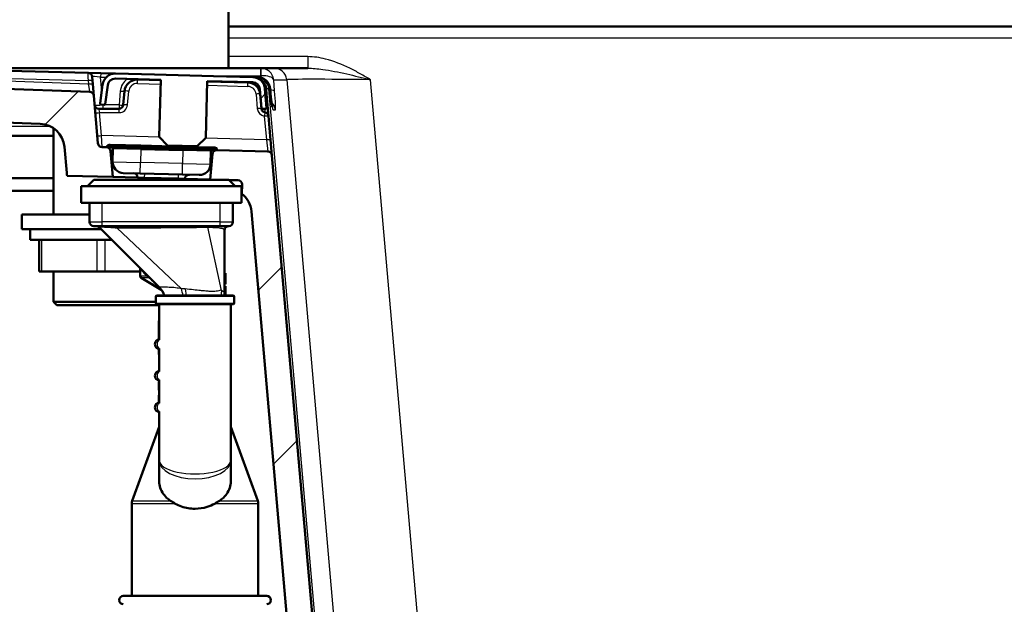
# Model space of a CAD drawing. Units: millimetres. Extents: x 0 to 2100, y 0 to 4005.
# Drawn here: x 964 to 1197, y 1619 to 1758 of the extents above; entities that cross this region are included whole.
import ezdxf

# ---------------------------------------------------------------- set-up
doc = ezdxf.new("R2010")
doc.units = ezdxf.units.MM
doc.header["$LTSCALE"] = 10
for name, color, linetype, lineweight in [('Hatch', 7, 'Continuous', 9), ('Visible Edges(ISO)', 7, 'Continuous', 50), ('Visible Tangent Edges(ISO)', 7, 'Continuous', 25)]:
    doc.layers.add(name, color=color, linetype=linetype, lineweight=lineweight)
pattern_1 = [(45, (0, 0), (-22.45064, 22.45064), [])]

msp = doc.modelspace()

# ---------------------------------------------------------------- hatches: boundary and pattern name
at = {"layer": 'Hatch'}
h = msp.add_hatch(dxfattribs=at)
h.set_pattern_fill('ANSI31', color=256, scale=254, style=0)
h.set_pattern_definition(pattern_1)
edge = h.paths.add_edge_path()
edge.add_line((984.41, 1727.83), (983.39, 1727.85))
edge.add_ellipse((983.42, 1728.85), major_axis=(-0.026, -1), ratio=1, start_angle=276.5, end_angle=360, ccw=False)
edge.add_line((982.42, 1728.77), (981.43, 1740.04))
edge.add_ellipse((980.44, 1739.95), major_axis=(0.996, 0.087), ratio=1, start_angle=0, end_angle=82.8314)
edge.add_line((980.48, 1740.95), (594.01, 1755.59))
edge.add_ellipse((593.94, 1753.59), major_axis=(-2, 0.08), ratio=1, start_angle=270, end_angle=270.6686)
edge.add_line((593.99, 1755.59), (561.62, 1756.44))
edge.add_ellipse((556.38, 1556.5), major_axis=(-199.93, 5.24), ratio=1, start_angle=270, end_angle=271.5)
edge.add_line((556.38, 1756.5), (540.82, 1756.5))
edge.add_ellipse((540.82, 1755), major_axis=(-1.5, 0), ratio=1, start_angle=270, end_angle=356)
edge.add_line((539.32, 1755.11), (539, 1750.5))
edge.add_line((539, 1750.5), (549, 1750.5))
edge.add_line((549, 1750.5), (556.92, 1750.5))
edge.add_ellipse((556.92, 1749.5), major_axis=(1, 0), ratio=1, start_angle=0, end_angle=90, ccw=False)
edge.add_line((557.92, 1749.5), (557.92, 1746.33))
edge.add_ellipse((553.3, 1742.5), major_axis=(3.83, -4.62), ratio=1, start_angle=65.3247, end_angle=90, ccw=False)
edge.add_line((559.1, 1744.06), (562.13, 1732.73))
edge.add_ellipse((565.03, 1733.5), major_axis=(0.78, -2.9), ratio=1, start_angle=270, end_angle=345)
edge.add_line((565.03, 1730.5), (568.28, 1730.5))
edge.add_ellipse((568.28, 1733.5), major_axis=(3, 0), ratio=1, start_angle=270, end_angle=345)
edge.add_line((571.18, 1732.73), (574.07, 1743.51))
edge.add_ellipse((579.86, 1741.95), major_axis=(1.55, 5.8), ratio=1, start_angle=13.5, end_angle=90, ccw=False)
edge.add_line((580.02, 1747.95), (593.67, 1747.59))
edge.add_ellipse((593.36, 1735.6), major_axis=(12, -0.31), ratio=1, start_angle=89.3314, end_angle=90, ccw=False)
edge.add_line((593.81, 1747.59), (968.71, 1733.39))
edge.add_ellipse((968.49, 1727.4), major_axis=(6, -0.23), ratio=1, start_angle=7.1686, end_angle=90, ccw=False)
edge.add_line((974.46, 1727.92), (975, 1721.73))
edge.add_ellipse((977.99, 1721.99), major_axis=(0.26, -2.99), ratio=1, start_angle=270, end_angle=282.9712)
edge.add_line((975.14, 1721.07), (985.91, 1720.79))
edge.add_line((985.91, 1720.79), (985.38, 1726.92))
edge.add_ellipse((984.38, 1726.83), major_axis=(-0.087, 0.996), ratio=1, start_angle=270, end_angle=353.5)
h = msp.add_hatch(dxfattribs=at)
h.set_pattern_fill('ANSI31', color=256, scale=254, style=0)
h.set_pattern_definition(pattern_1)
edge = h.paths.add_edge_path()
edge.add_ellipse((1194.35, 1539.93), major_axis=(0.5, 0), ratio=1, start_angle=5.7887, end_angle=90)
edge.add_line((1194.35, 1540.43), (1179.02, 1540.43))
edge.add_line((1179.02, 1540.43), (1179.16, 1542.37))
edge.add_ellipse((1179.46, 1541.21), major_axis=(1.16, 0.3), ratio=1, start_angle=77.607, end_angle=90, ccw=False)
edge.add_line((1179.42, 1542.41), (1191.37, 1542.83))
edge.add_ellipse((1191.37, 1542.93), major_axis=(0.0035, -0.0999), ratio=1, start_angle=0, end_angle=90)
edge.add_line((1191.47, 1542.93), (1191.46, 1543.33))
edge.add_ellipse((1191.36, 1543.33), major_axis=(0.1, 0), ratio=1, start_angle=2, end_angle=90)
edge.add_line((1191.36, 1543.43), (1179.23, 1543.43))
edge.add_line((1179.23, 1543.43), (1179.3, 1544.43))
edge.add_ellipse((1180.3, 1544.37), major_axis=(-0.966, -0.259), ratio=1, start_angle=270, end_angle=341, ccw=False)
edge.add_line((1180.04, 1545.33), (1191.51, 1548.4))
edge.add_ellipse((1191.25, 1549.37), major_axis=(0.772, -0.636), ratio=1, start_angle=324.5, end_angle=360)
edge.add_line((1192.02, 1548.73), (1193.68, 1550.75))
edge.add_ellipse((1192.91, 1551.39), major_axis=(-0.07, -0.998), ratio=1, start_angle=54.5, end_angle=90)
edge.add_line((1193.91, 1551.32), (1194.06, 1553.41))
edge.add_ellipse((1197.55, 1553.17), major_axis=(-3.5, -0.18), ratio=1, start_angle=270, end_angle=353, ccw=False)
edge.add_line((1197.36, 1556.67), (1484.87, 1571.73))
edge.add_spline(control_points=[(1484.87, 1571.73), (1486.82, 1571.84), (1488.73, 1572.32), (1492.27, 1573.99), (1493.85, 1575.16), (1496.27, 1577.81), (1497.17, 1579.19), (1498.48, 1582.18), (1498.89, 1583.78), (1499.03, 1585.41)], knot_values=[-2.152597, -2.152597, -2.152597, -2.152597, -1.56663, -1.56663, -0.980664, -0.980664, -0.490332, -0.490332, 0, 0, 0, 0], degree=3, periodic=0)
edge.add_line((1499.03, 1585.41), (1513.76, 1753.77))
edge.add_ellipse((1516.75, 1753.5), major_axis=(-3, 0), ratio=1, start_angle=270, end_angle=355, ccw=False)
edge.add_line((1516.75, 1756.5), (1537.18, 1756.5))
edge.add_ellipse((1537.18, 1755), major_axis=(-0.1, 1.5), ratio=1, start_angle=270, end_angle=356, ccw=False)
edge.add_line((1538.68, 1755.11), (1539, 1750.5))
edge.add_line((1539, 1750.5), (1529, 1750.5))
edge.add_line((1529, 1750.5), (1521.08, 1750.5))
edge.add_ellipse((1521.08, 1749.5), major_axis=(0, 1), ratio=1, start_angle=0, end_angle=90)
edge.add_line((1520.08, 1749.5), (1520.08, 1746.72))
edge.add_ellipse((1523.9, 1743.5), major_axis=(0.44, 4.98), ratio=1, start_angle=54.9364, end_angle=90)
edge.add_line((1518.92, 1743.94), (1505.05, 1585.33))
edge.add_spline(control_points=[(1505.05, 1585.33), (1504.76, 1582.09), (1503.85, 1578.93), (1500.86, 1573.14), (1498.82, 1570.57), (1494.26, 1566.7), (1491.91, 1565.28), (1486.85, 1563.27), (1484.17, 1562.68), (1481.45, 1562.54)], knot_values=[-3.587662, -3.587662, -3.587662, -3.587662, -2.61105, -2.61105, -1.634439, -1.634439, -0.81722, -0.81722, 0, 0, 0, 0], degree=3, periodic=0)
edge.add_line((1481.45, 1562.54), (1211.09, 1548.37))
edge.add_ellipse((1211.61, 1538.39), major_axis=(6.1, 7.93), ratio=1, start_angle=40.5581, end_angle=90)
edge.add_ellipse((1195.76, 1550.58), major_axis=(9.66, 2.59), ratio=1, start_angle=270, end_angle=307.4419, ccw=False)
edge.add_line((1198.35, 1540.92), (1194.85, 1539.98))
h = msp.add_hatch(dxfattribs=at)
h.set_pattern_fill('ANSI31', color=256, scale=254, style=0)
h.set_pattern_definition(pattern_1)
edge = h.paths.add_edge_path()
edge.add_ellipse((1019.04, 1741.46), major_axis=(0.05, 1.8), ratio=1, start_angle=276, end_angle=360)
edge.add_line((1019.09, 1743.26), (1008.32, 1743.54))
edge.add_line((1008.32, 1743.54), (1007.97, 1730.04))
edge.add_line((1007.97, 1730.04), (1005.92, 1728.09))
edge.add_line((1005.92, 1728.09), (998.92, 1728.28))
edge.add_line((998.92, 1728.28), (996.97, 1730.33))
edge.add_line((996.97, 1730.33), (997.32, 1743.83))
edge.add_line((997.32, 1743.83), (986.55, 1744.11))
edge.add_ellipse((986.51, 1742.31), major_axis=(0.23, 1.78), ratio=1, start_angle=6, end_angle=90)
edge.add_line((984.72, 1742.54), (984.13, 1738.07))
edge.add_ellipse((983.94, 1738.09), major_axis=(0.198, -0.026), ratio=1, start_angle=270, end_angle=360, ccw=False)
edge.add_line((983.91, 1737.9), (983.12, 1738))
edge.add_ellipse((983.14, 1738.2), major_axis=(-0.026, -0.198), ratio=1, start_angle=270, end_angle=360, ccw=False)
edge.add_line((982.94, 1738.22), (983.53, 1742.7))
edge.add_ellipse((986.51, 1742.31), major_axis=(-3, 0.08), ratio=1, start_angle=270, end_angle=354, ccw=False)
edge.add_line((986.59, 1745.31), (995.85, 1745.06))
edge.add_line((995.85, 1745.06), (995.85, 1745.07))
edge.add_line((995.85, 1745.07), (1009.84, 1744.71))
edge.add_line((1009.84, 1744.71), (1009.84, 1744.7))
edge.add_line((1009.84, 1744.7), (1019.12, 1744.45))
edge.add_ellipse((1019.04, 1741.46), major_axis=(-0.24, 2.99), ratio=1, start_angle=270, end_angle=354, ccw=False)
edge.add_line((1022.03, 1741.69), (1022.39, 1737.19))
edge.add_ellipse((1022.19, 1737.18), major_axis=(0.199, 0.016), ratio=1, start_angle=270, end_angle=360, ccw=False)
edge.add_line((1022.2, 1736.98), (1021.41, 1736.91))
edge.add_ellipse((1021.39, 1737.11), major_axis=(0.016, -0.199), ratio=1, start_angle=270, end_angle=360, ccw=False)
edge.add_line((1021.19, 1737.1), (1020.84, 1741.6))
h = msp.add_hatch(dxfattribs=at)
h.set_pattern_fill('ANSI31', color=256, scale=254, style=0)
h.set_pattern_definition(pattern_1)
edge = h.paths.add_edge_path()
edge.add_line((1074.35, 1540.43), (1089.68, 1540.43))
edge.add_line((1089.68, 1540.43), (1089.55, 1542.37))
edge.add_ellipse((1089.25, 1541.21), major_axis=(1.2, -0.04), ratio=1, start_angle=77.607, end_angle=90)
edge.add_line((1089.29, 1542.41), (1077.33, 1542.83))
edge.add_ellipse((1077.34, 1542.93), major_axis=(-0.0999, 0.0035), ratio=1, start_angle=0, end_angle=90, ccw=False)
edge.add_line((1077.24, 1542.93), (1077.25, 1543.33))
edge.add_ellipse((1077.35, 1543.33), major_axis=(0.0035, 0.0999), ratio=1, start_angle=2, end_angle=90, ccw=False)
edge.add_line((1077.35, 1543.43), (1089.47, 1543.43))
edge.add_line((1089.47, 1543.43), (1089.4, 1544.43))
edge.add_ellipse((1088.41, 1544.37), major_axis=(-0.07, 0.998), ratio=1, start_angle=270, end_angle=341)
edge.add_line((1088.66, 1545.33), (1077.2, 1548.4))
edge.add_ellipse((1077.46, 1549.37), major_axis=(-0.966, 0.259), ratio=1, start_angle=54.5, end_angle=90, ccw=False)
edge.add_line((1076.69, 1548.73), (1075.02, 1550.75))
edge.add_ellipse((1075.79, 1551.39), major_axis=(-0.636, 0.772), ratio=1, start_angle=54.5, end_angle=90, ccw=False)
edge.add_line((1074.8, 1551.32), (1074.65, 1553.41))
edge.add_ellipse((1071.16, 1553.17), major_axis=(-0.24, 3.49), ratio=1, start_angle=270, end_angle=353)
edge.add_line((1071.34, 1556.67), (1051.35, 1557.71))
edge.add_spline(control_points=[(1051.35, 1557.71), (1049.72, 1557.8), (1048.11, 1558.15), (1045.08, 1559.36), (1043.67, 1560.21), (1040.93, 1562.53), (1039.71, 1564.07), (1037.91, 1567.55), (1037.37, 1569.44), (1037.19, 1571.39)], knot_values=[-2.152597, -2.152597, -2.152597, -2.152597, -1.662265, -1.662265, -1.171933, -1.171933, -0.585967, -0.585967, 0, 0, 0, 0], degree=3, periodic=0)
edge.add_line((1037.19, 1571.39), (1023.68, 1725.91))
edge.add_ellipse((1022.68, 1725.83), major_axis=(-0.087, 0.996), ratio=1, start_angle=270, end_angle=353.5)
edge.add_line((1022.71, 1726.82), (1010.58, 1727.14))
edge.add_ellipse((1010.56, 1726.14), major_axis=(0.026, 1), ratio=1, start_angle=0, end_angle=86.5)
edge.add_line((1009.56, 1726.23), (1009.03, 1720.18))
edge.add_line((1009.03, 1720.18), (1010.43, 1720.14))
edge.add_line((1010.43, 1720.14), (1013.43, 1720.14))
edge.add_line((1013.43, 1720.14), (1013.51, 1720.06))
edge.add_line((1013.51, 1720.06), (1015.6, 1720.01))
edge.add_ellipse((1015.58, 1719.01), major_axis=(1, -0.026), ratio=1, start_angle=0, end_angle=90, ccw=False)
edge.add_line((1016.58, 1718.98), (1016.52, 1716.82))
edge.add_ellipse((1012.84, 1712.08), major_axis=(4.74, -3.68), ratio=1, start_angle=42.8267, end_angle=90, ccw=False)
edge.add_line((1018.82, 1712.6), (1031.18, 1571.31))
edge.add_spline(control_points=[(1031.18, 1571.31), (1031.42, 1568.59), (1032.1, 1565.94), (1034.28, 1560.95), (1035.78, 1558.65), (1039.81, 1554.23), (1042.45, 1552.28), (1048.34, 1549.5), (1051.52, 1548.69), (1054.78, 1548.52)], knot_values=[-3.587662, -3.587662, -3.587662, -3.587662, -2.770442, -2.770442, -1.953222, -1.953222, -0.976611, -0.976611, 0, 0, 0, 0], degree=3, periodic=0)
edge.add_line((1054.78, 1548.52), (1057.62, 1548.37))
edge.add_ellipse((1057.09, 1538.39), major_axis=(9.99, -0.52), ratio=1, start_angle=40.5581, end_angle=90, ccw=False)
edge.add_ellipse((1072.95, 1550.58), major_axis=(6.1, -7.93), ratio=1, start_angle=270, end_angle=307.4419)
edge.add_line((1070.36, 1540.92), (1073.86, 1539.98))
edge.add_ellipse((1074.35, 1539.93), major_axis=(0.05, 0.497), ratio=1, start_angle=5.7887, end_angle=90, ccw=False)

# ---------------------------------------------------------------- linework, layer by layer
at = {"layer": 'Visible Edges(ISO)'}
for p, q in [((1013.35, 1746.58), (1013.35, 1857.22)), ((1493.84, 1756.5), (1013.35, 1756.5)), ((980.48, 1740.95), (594.01, 1755.59)), ((593.81, 1747.59), (968.71, 1733.39)), ((980.07, 1745.48), (906.78, 1747.4)), ((1021.03, 1746.58), (953.72, 1746.58)), ((983.06, 1745.4), (980.07, 1745.48)), ((981.04, 1744.56), (981.12, 1743.65)), ((986.59, 1745.31), (983.06, 1745.4)), ((995.85, 1745.06), (986.59, 1745.31)), ((1009.84, 1744.71), (995.85, 1745.07)), ((995.85, 1745.07), (995.85, 1745.06)), ((1009.84, 1744.7), (1009.84, 1744.71)), ((1019.12, 1744.45), (1009.84, 1744.7)), ((1019.38, 1744.45), (1019.12, 1744.45)), ((1020.01, 1744.43), (1019.38, 1744.45)), ((1020.37, 1744.42), (1020.01, 1744.43)), ((1021.03, 1746.58), (1021.06, 1746.58)), ((1024.2, 1746.58), (1021.06, 1746.58)), ((1032.17, 1746.58), (1024.2, 1746.58)), ((981.19, 1742.79), (981.12, 1743.65)), ((981.43, 1740.04), (981.19, 1742.79)), ((983.53, 1742.7), (982.94, 1738.22)), ((984.13, 1738.07), (984.72, 1742.54)), ((986.55, 1744.11), (997.32, 1743.83)), ((997.32, 1743.73), (991.78, 1743.87)), ((997.32, 1743.83), (996.97, 1730.33)), ((1007.97, 1730.04), (1008.32, 1743.54)), ((1008.32, 1743.54), (1019.09, 1743.26)), ((1017.99, 1743.18), (1008.32, 1743.44)), ((982.42, 1728.77), (981.43, 1740.04)), ((988.71, 1741.13), (988.43, 1737.87)), ((1020.84, 1741.6), (1021.19, 1737.1)), ((1021.2, 1736.98), (1020.9, 1740.45)), ((1022.39, 1737.19), (1022.03, 1741.69)), ((1022.41, 1740.41), (1022.29, 1741.71)), ((1022.71, 1736.95), (1022.41, 1740.41)), ((1023.27, 1741.3), (1023.22, 1741.76)), ((983.12, 1738), (983.91, 1737.9)), ((987.43, 1736.96), (982.62, 1736.96)), ((1021.41, 1736.91), (1022.2, 1736.98)), ((1022.86, 1735.19), (1022.71, 1736.95)), ((1023.36, 1729.57), (1022.86, 1735.19)), ((592.66, 1730.5), (971.85, 1730.5)), ((971.85, 1732.36), (971.85, 1711.88)), ((996.97, 1730.33), (998.92, 1728.28)), ((984.6, 1728.17), (984.59, 1727.82)), ((984.67, 1728.26), (984.94, 1728.35)), ((985.28, 1728.41), (992.6, 1728.21)), ((1002.6, 1727.95), (992.6, 1728.21)), ((998.92, 1728.28), (1005.92, 1728.09)), ((1005.92, 1728.09), (1007.97, 1730.04)), ((1023.68, 1725.91), (1023.36, 1729.57)), ((974.46, 1727.92), (975, 1721.73)), ((984.41, 1727.83), (983.39, 1727.85)), ((984.59, 1727.82), (984.41, 1727.83)), ((992.59, 1727.61), (984.59, 1727.82)), ((985.91, 1720.79), (985.38, 1726.92)), ((985.98, 1727.49), (985.9, 1724.39)), ((992.59, 1727.61), (1002.59, 1727.35)), ((1010.58, 1727.14), (1002.59, 1727.35)), ((1002.6, 1727.95), (1009.92, 1727.76)), ((1009.56, 1726.23), (1009.03, 1720.18)), ((1009.17, 1726.88), (1009.09, 1723.78)), ((1010.53, 1727.59), (1010.26, 1727.69)), ((1010.59, 1727.49), (1010.58, 1727.14)), ((1022.71, 1726.82), (1010.58, 1727.14)), ((1037.19, 1571.39), (1023.68, 1725.91)), ((975.14, 1721.07), (985.91, 1720.79)), ((992.43, 1721.62), (988.43, 1721.72)), ((992.43, 1721.62), (1002.43, 1721.35)), ((1006.43, 1721.25), (1002.43, 1721.35)), ((971.85, 1720.5), (564, 1720.5)), ((979.93, 1718.64), (981.43, 1720.14)), ((1013.43, 1720.14), (981.43, 1720.14)), ((985.91, 1720.79), (991.81, 1720.63)), ((993.4, 1720.59), (991.81, 1720.63)), ((993.4, 1720.59), (1001.4, 1720.38)), ((1003, 1720.34), (1001.4, 1720.38)), ((1003, 1720.34), (1009.03, 1720.18)), ((1004.85, 1720.29), (1004.85, 1720.14)), ((1009.03, 1720.18), (1010.43, 1720.14)), ((1014.93, 1718.64), (1013.43, 1720.14)), ((1013.51, 1720.06), (1015.6, 1720.01)), ((1016.58, 1718.98), (1016.52, 1716.82)), ((958, 1717.5), (971.85, 1717.5)), ((978.43, 1718.64), (978.43, 1714.64)), ((1016.43, 1718.64), (978.43, 1718.64)), ((1016.43, 1718.64), (1016.43, 1714.64)), ((1016.43, 1717.5), (1016.54, 1717.5)), ((978.43, 1714.64), (1016.43, 1714.64)), ((980.43, 1710.14), (980.43, 1714.64)), ((1014.43, 1710.14), (1014.43, 1714.64)), ((964.35, 1708.38), (964.35, 1711.88)), ((980.43, 1711.88), (964.35, 1711.88)), ((1018.82, 1712.6), (1031.18, 1571.31)), ((964.35, 1708.38), (983.2, 1708.38)), ((966.35, 1708.38), (966.35, 1705.88)), ((983.43, 1709.14), (981.43, 1709.14)), ((996.97, 1694.61), (982.72, 1708.85)), ((983.43, 1709.14), (1011.43, 1709.14)), ((1013.43, 1709.14), (1011.43, 1709.14)), ((1012.43, 1693.14), (1012.43, 1708.14)), ((966.35, 1705.88), (985.7, 1705.88)), ((968.51, 1698.38), (968.51, 1705.88)), ((968.51, 1698.38), (969.09, 1698.38)), ((982.16, 1698.38), (969.09, 1698.38)), ((971.85, 1698.38), (971.85, 1691.18)), ((982.16, 1698.38), (984.09, 1698.38)), ((992.43, 1698.38), (984.09, 1698.38)), ((992.43, 1698.94), (992.43, 1697.3)), ((1012.43, 1697.96), (1012.63, 1697.96)), ((1012.63, 1696.66), (1012.63, 1697.96)), ((997.42, 1694.01), (992.67, 1696.87)), ((1012.43, 1695.35), (1012.63, 1695.35)), ((1012.63, 1695.35), (1012.63, 1696.66)), ((997.02, 1694.56), (996.97, 1694.61)), ((1012.43, 1694.91), (1012.63, 1694.91)), ((1012.43, 1693.66), (1012.63, 1693.66)), ((1012.43, 1692.64), (1012.43, 1693.14)), ((1012.63, 1693.66), (1012.63, 1694.91)), ((1012.63, 1692.64), (1012.63, 1693.66)), ((971.85, 1691.18), (996.13, 1691.18)), ((972.65, 1690.38), (971.85, 1691.18)), ((996.13, 1692.44), (996.13, 1690.84)), ((996.33, 1692.64), (1014.53, 1692.64)), ((1014.53, 1690.64), (996.33, 1690.64)), ((996.93, 1690.64), (996.93, 1682.14)), ((1013.93, 1653.61), (1013.93, 1690.64)), ((1014.73, 1692.44), (1014.73, 1690.84)), ((972.65, 1690.38), (996.93, 1690.38)), ((996.93, 1686.64), (996.83, 1686.64)), ((996.83, 1686.64), (996.83, 1682.14)), ((996.43, 1682.14), (996.93, 1682.14)), ((996.93, 1682.14), (996.93, 1682.14)), ((996.93, 1680.14), (996.43, 1680.14)), ((996.83, 1680.14), (996.83, 1678.64)), ((996.93, 1680.14), (996.93, 1674.64)), ((996.93, 1680.14), (996.93, 1680.14)), ((996.93, 1678.64), (996.83, 1678.64)), ((996.43, 1674.64), (996.93, 1674.64)), ((996.93, 1674.64), (996.93, 1674.64)), ((996.93, 1672.64), (996.43, 1672.64)), ((996.93, 1672.31), (996.83, 1672.31)), ((996.83, 1672.31), (996.83, 1671.8)), ((996.93, 1672.64), (996.93, 1667.14)), ((996.93, 1672.64), (996.93, 1672.64)), ((996.83, 1671.8), (996.83, 1671.33)), ((996.93, 1671.33), (996.83, 1671.33)), ((996.83, 1671.33), (996.83, 1671.32)), ((996.93, 1671.32), (996.83, 1671.32)), ((996.83, 1671.32), (996.83, 1670.82)), ((996.83, 1670.82), (996.83, 1670.22)), ((996.93, 1670.22), (996.83, 1670.22)), ((996.93, 1669.01), (996.83, 1669.01)), ((996.83, 1669.01), (996.83, 1668.97)), ((996.93, 1668.97), (996.83, 1668.97)), ((996.83, 1668.97), (996.83, 1668.97)), ((996.93, 1668.97), (996.83, 1668.97)), ((996.83, 1668.97), (996.83, 1668.84)), ((996.83, 1668.84), (996.83, 1668.61)), ((996.93, 1668.61), (996.83, 1668.61)), ((996.83, 1668.61), (996.83, 1668.37)), ((996.93, 1668.37), (996.83, 1668.37)), ((996.83, 1668.37), (996.83, 1667.84)), ((996.93, 1667.84), (996.83, 1667.84)), ((996.83, 1667.84), (996.83, 1667.31)), ((996.93, 1667.31), (996.83, 1667.31)), ((996.83, 1667.31), (996.83, 1667.14)), ((996.43, 1667.14), (996.93, 1667.14)), ((996.93, 1665.14), (996.43, 1665.14)), ((996.93, 1667.14), (996.93, 1667.14)), ((996.93, 1665.14), (996.93, 1653.61)), ((996.93, 1665.14), (996.93, 1665.14)), ((996.93, 1661.5), (990.55, 1643.98)), ((1013.93, 1661.5), (1020.31, 1643.98)), ((996.93, 1653.61), (996.93, 1648.94)), ((1013.93, 1648.94), (1013.93, 1653.61)), ((990.43, 1621.43), (990.43, 1643.29)), ((1020.43, 1621.43), (1020.43, 1643.29)), ((988.43, 1621.43), (1022.43, 1621.43))]:
    msp.add_line(p, q, dxfattribs=at)
for centre, radius, start, end in [((980.04, 1744.48), 1, 5, 88.5), ((986.51, 1742.31), 3, 88.5, 172.5), ((1019.04, 1741.46), 3, 4.5, 88.5), ((986.51, 1742.31), 1.8, 88.5, 172.5), ((991.7, 1740.87), 3, 88.5, 175), ((1017.91, 1740.19), 3, 5, 88.5), ((1019.04, 1741.46), 1.8, 4.5, 88.5), ((1019.3, 1741.45), 3, 39.0662, 52.4863), ((980.44, 1739.95), 1, 5, 87.8314), ((982.62, 1737.96), 1, 185, 270), ((983.14, 1738.2), 0.2, 172.5, 262.5), ((983.94, 1738.09), 0.2, 262.5, 352.5), ((987.43, 1737.96), 1, 270, 355), ((1021.39, 1737.11), 0.2, 184.5, 274.5), ((1022.2, 1737.07), 1, 185, 260.5225), ((1021.87, 1735.1), 1, 5, 80.5225), ((1022.19, 1737.18), 0.2, 274.5, 4.5), ((968.49, 1727.4), 6, 5, 87.8314), ((983.42, 1728.85), 1, 185, 268.5), ((984.7, 1728.17), 0.1, 108.5, 178.5), ((985.26, 1727.41), 1, 88.5, 108.5), ((984.38, 1726.83), 1, 5, 88.5), ((985.68, 1727.49), 0.3, 358.5, 88.5), ((1009.47, 1726.87), 0.3, 88.5, 178.5), ((1010.56, 1726.14), 1, 88.5, 175), ((1009.9, 1726.76), 1, 68.5, 88.5), ((1010.49, 1727.49), 0.1, 358.5, 68.5), ((1022.68, 1725.83), 1, 5, 88.5), ((988.5, 1724.32), 2.6, 178.5, 268.5), ((1006.49, 1723.85), 2.6, 268.5, 358.5), ((977.99, 1721.99), 3, 185, 197.9712), ((990.81, 1720.66), 1, 358.5, 88.5), ((1004, 1720.31), 1, 88.5, 178.5), ((1015.58, 1719.01), 1, 358.5, 88.5), ((1012.84, 1712.08), 6, 5, 52.1733), ((981.43, 1710.14), 1, 180, 270), ((1013.43, 1710.14), 1, 270, 0), ((982.02, 1708.14), 1, 45, 90), ((1013.43, 1708.14), 1, 90, 180), ((991.93, 1698.94), 0.5, 0, 45), ((992.93, 1697.3), 0.5, 180, 239), ((993.43, 1691.07), 5, 18.3133, 45), ((997.16, 1693.58), 0.5, 33.932, 59), ((996.33, 1692.44), 0.2, 90, 180), ((996.33, 1690.84), 0.2, 180, 270), ((1014.53, 1692.44), 0.2, 0, 90), ((1014.53, 1690.84), 0.2, 270, 0), ((997.18, 1681.14), 1.25, 126.8699, 233.1301), ((997.18, 1673.64), 1.25, 126.8699, 233.1301), ((997.18, 1666.14), 1.25, 126.8699, 233.1301), ((992.43, 1643.29), 2, 160, 180), ((1018.43, 1643.29), 2, 0, 20), ((988.43, 1620.43), 1, 90, 270), ((1022.43, 1620.43), 1, 270, 90)]:
    msp.add_arc(centre, radius, start, end, dxfattribs=at)
for points, knots in [([(1021.13, 1743.83), (1020.9, 1744.01), (1020.64, 1744.15), (1020.06, 1744.37), (1019.72, 1744.44), (1019.38, 1744.45)], [-0.1257714, -0.1257714, -0.1257714, -0.1257714, -0.067398, -0.067398, 0, 0, 0, 0]), ([(1020.37, 1744.42), (1020.65, 1744.41), (1020.93, 1744.37), (1021.47, 1744.19), (1021.73, 1744.07), (1022.2, 1743.74), (1022.41, 1743.54), (1022.77, 1743.09), (1022.92, 1742.84), (1023.13, 1742.31), (1023.2, 1742.04), (1023.22, 1741.76)], [0.11764, 0.11764, 0.11764, 0.11764, 0.398285, 0.398285, 0.67893, 0.67893, 0.959574, 0.959574, 1.240219, 1.240219, 1.520864, 1.520864, 1.520864, 1.520864]), ([(1022.29, 1741.71), (1022.28, 1741.81), (1022.27, 1741.92), (1022.19, 1742.32), (1022.09, 1742.6), (1021.86, 1743.04), (1021.75, 1743.19), (1021.63, 1743.34)], [-0.1194268, -0.1194268, -0.1194268, -0.1194268, -0.0982706, -0.0982706, -0.0377964, -0.0377964, 0, 0, 0, 0]), ([(1023.27, 1741.3), (1023.31, 1740.82), (1023.36, 1740.34), (1023.46, 1739.46), (1023.51, 1739.04), (1023.61, 1738.32), (1023.65, 1738.01), (1023.71, 1737.68), (1023.72, 1737.59), (1023.75, 1737.47), (1023.76, 1737.43), (1023.76, 1737.39), (1023.77, 1737.38), (1023.77, 1737.38)], [-1.795397, -1.795397, -1.795397, -1.795397, -1.498712, -1.498712, -1.202026, -1.202026, -0.906346, -0.906346, -0.781981, -0.781981, -0.680529, -0.680529, -0.615375, -0.615375, -0.615375, -0.615375]), ([(999.64, 1643.98), (999.3, 1644.2), (998.98, 1644.45), (997.92, 1645.43), (997.34, 1646.39), (996.98, 1647.95), (996.93, 1648.44), (996.93, 1648.94)], [4.5218006, 4.5218006, 4.5218006, 4.5218006, 4.6555583, 4.6555583, 5.0413046, 5.0413046, 5.202822, 5.202822, 5.202822, 5.202822]), ([(1013.93, 1648.94), (1013.93, 1648.44), (1013.88, 1647.95), (1013.52, 1646.39), (1012.94, 1645.43), (1011.88, 1644.45), (1011.56, 1644.2), (1011.22, 1643.98)], [0.224229, 0.224229, 0.224229, 0.224229, 0.3857463, 0.3857463, 0.7714926, 0.7714926, 0.9052504, 0.9052504, 0.9052504, 0.9052504]), ([(1005.43, 1642.09), (1004.37, 1642.09), (1003.24, 1642.26), (1001.69, 1642.81), (1001.21, 1643.03), (1000.76, 1643.29)], [4.7315799, 4.7315799, 4.7315799, 4.7315799, 5.0498255, 5.0498255, 5.2046261, 5.2046261, 5.2046261, 5.2046261]), ([(1010.1, 1643.29), (1009.56, 1642.98), (1008.97, 1642.72), (1007.4, 1642.23), (1006.38, 1642.09), (1005.43, 1642.09)], [0.8985073, 0.8985073, 0.8985073, 0.8985073, 1.0842234, 1.0842234, 1.3692388, 1.3692388, 1.3692388, 1.3692388])]:
    msp.add_open_spline(points, degree=3, knots=knots, dxfattribs=at)
for points in [[(999.64, 1643.98), (999.99, 1643.75), (1000.37, 1643.52), (1000.76, 1643.29)], [(1010.1, 1643.29), (1010.49, 1643.52), (1010.87, 1643.75), (1011.22, 1643.98)]]:
    msp.add_open_spline(points, degree=3, dxfattribs=at)
at = {"layer": 'Visible Tangent Edges(ISO)'}
for p, q in [((1013.35, 1753.77), (1493.84, 1753.77)), ((1032.17, 1749.32), (1013.35, 1749.32)), ((1032.17, 1749.32), (1032.17, 1746.58)), ((906.75, 1745.57), (980.13, 1743.65)), ((980.21, 1742.79), (906.75, 1745.57)), ((983.06, 1745.4), (983.03, 1744.49)), ((983.03, 1744.49), (984.41, 1744.45)), ((983.33, 1741.13), (983.03, 1744.49)), ((1008.14, 1744.75), (1021.06, 1744.75)), ((1021.06, 1744.75), (1021.1, 1744.31)), ((980.13, 1743.65), (980.21, 1742.79)), ((991.76, 1742.96), (991.78, 1743.87)), ((991.76, 1742.96), (997.3, 1742.81)), ((991.78, 1743.87), (991.78, 1743.97)), ((1008.29, 1742.52), (1017.96, 1742.27)), ((1017.96, 1742.27), (1017.99, 1743.18)), ((1017.99, 1743.18), (1017.99, 1743.28)), ((1024.09, 1743.85), (1027.18, 1743.85)), ((1024.31, 1741.24), (1024.09, 1743.85)), ((1027.18, 1743.85), (1041.75, 1577.39)), ((1061.63, 1577.59), (1047.08, 1743.84)), ((987.72, 1741.13), (987.43, 1737.87)), ((989.43, 1737.87), (989.71, 1741.13)), ((1019.9, 1740.45), (1020.21, 1736.98)), ((1022.92, 1741.71), (1023.23, 1741.7)), ((1037.64, 1573.5), (1022.92, 1741.71)), ((1023.23, 1741.7), (1023.27, 1741.28)), ((983.61, 1737.87), (983.61, 1737.94)), ((987.43, 1737.87), (983.61, 1737.87)), ((982.78, 1736.04), (987.43, 1736.04)), ((983.25, 1730.6), (982.78, 1736.04)), ((1021.87, 1735.19), (1022.36, 1729.57)), ((1021.96, 1736.96), (1022.03, 1736.09)), ((1023.94, 1736.69), (1024.49, 1736.67)), ((971.24, 1732.73), (592.66, 1732.73)), ((997.06, 1730.24), (983.25, 1730.6)), ((983.39, 1727.85), (983.25, 1730.6)), ((992.6, 1727.96), (984.6, 1728.17)), ((984.67, 1728.26), (992.6, 1728.06)), ((992.6, 1728.15), (984.94, 1728.35)), ((992.6, 1728.21), (992.6, 1728.15)), ((992.6, 1728.06), (992.6, 1728.15)), ((992.6, 1728.15), (1002.6, 1727.89)), ((1002.6, 1727.79), (992.6, 1728.06)), ((992.6, 1727.96), (992.6, 1728.06)), ((1022.36, 1729.57), (1007.87, 1729.95)), ((1022.36, 1729.57), (1022.71, 1726.82)), ((992.58, 1727.31), (985.98, 1727.49)), ((992.58, 1727.31), (992.5, 1724.21)), ((992.58, 1727.31), (992.59, 1727.61)), ((992.58, 1727.31), (1002.58, 1727.05)), ((992.6, 1727.96), (992.59, 1727.61)), ((992.6, 1727.96), (1002.59, 1727.7)), ((1002.58, 1727.05), (1002.5, 1723.95)), ((1002.58, 1727.05), (1002.59, 1727.35)), ((1009.17, 1726.88), (1002.58, 1727.05)), ((1002.59, 1727.7), (1002.6, 1727.79)), ((1010.59, 1727.49), (1002.59, 1727.7)), ((1002.59, 1727.7), (1002.59, 1727.35)), ((1002.6, 1727.89), (1002.6, 1727.95)), ((1002.6, 1727.79), (1002.6, 1727.89)), ((1010.26, 1727.69), (1002.6, 1727.89)), ((1002.6, 1727.79), (1010.53, 1727.59)), ((985.9, 1724.39), (992.5, 1724.21)), ((992.43, 1721.62), (992.5, 1724.21)), ((1002.5, 1723.95), (992.5, 1724.21)), ((1002.43, 1721.35), (1002.5, 1723.95)), ((1002.5, 1723.95), (1009.09, 1723.78)), ((993.43, 1721.59), (993.4, 1720.59)), ((1001.43, 1721.38), (1001.4, 1720.38)), ((983.43, 1710.14), (983.43, 1714.64)), ((1011.43, 1710.14), (1011.43, 1714.64)), ((980.43, 1710.14), (983.43, 1710.14)), ((1011.43, 1710.14), (983.43, 1710.14)), ((983.43, 1709.14), (983.43, 1710.14)), ((1011.43, 1710.14), (1014.43, 1710.14)), ((1011.43, 1709.14), (1011.43, 1710.14)), ((986.91, 1709.14), (986.91, 1708.69)), ((1002.22, 1694.28), (986.91, 1708.69)), ((1011.74, 1693.83), (1008.49, 1708.86)), ((969.09, 1698.38), (969.09, 1705.88)), ((982.16, 1705.88), (982.16, 1698.38)), ((984.09, 1698.38), (984.09, 1705.88)), ((993.92, 1697.3), (992.43, 1698.94)), ((992.43, 1697.3), (993.92, 1697.3)), ((994.58, 1696.87), (992.67, 1696.87)), ((1012.43, 1696.66), (1012.63, 1696.66)), ((1003.08, 1694.22), (1003.3, 1692.64)), ((1014.73, 1692.44), (996.13, 1692.44)), ((996.13, 1690.84), (1014.73, 1690.84)), ((996.93, 1671.8), (996.83, 1671.8)), ((996.93, 1670.82), (996.83, 1670.82)), ((996.93, 1668.84), (996.83, 1668.84)), ((990.55, 1643.98), (999.64, 1643.98)), ((1011.22, 1643.98), (1020.31, 1643.98)), ((1000.76, 1643.29), (990.43, 1643.29)), ((1020.43, 1643.29), (1010.1, 1643.29))]:
    msp.add_line(p, q, dxfattribs=at)
for centre, radius, start, end in [((991.7, 1740.78), 4, 125.6754, 175), ((991.7, 1740.96), 2, 88.5, 175), ((1017.91, 1740.27), 2, 5, 88.5), ((987.43, 1738.04), 2, 270, 355), ((1022.2, 1737.16), 2, 185, 260.5225)]:
    msp.add_arc(centre, radius, start, end, dxfattribs=at)
for centre, major_axis, ratio, start_param, end_param in [((980.13, 1743.48), (-0.06, 2), 0.004608, 4.799393, 6.282923), ((983.06, 1744.4), (2.02, -0.17), 0.042069, 1.587866, 3.148795), ((1019.36, 1743.45), (0.026, 1), 0.050764, 6.127502, 6.283185), ((1019.94, 1741.43), (0.08, 3), 0.998745, 4.830029, 6.283185), ((1020.24, 1741.42), (1.98, 2.28), 0.984668, 5.512399, 6.965556), ((1021.03, 1744.58), (0, 2), 0.011533, 4.799383, 6.283185), ((1021.06, 1744.58), (0, 2), 0.034067, 4.801297, 6.283185), ((1021.1, 1743.58), (-2.16, 2.12), 0.984835, 4.017251, 5.496555), ((1021.01, 1744.58), (3, 0.17), 0.056996, 1.530905, 1.55344), ((1021.1, 1743.58), (2.99, 0.21), 0.391256, 0.056993, 1.536297), ((1024.2, 1743.58), (0, 3), 0.998752, 4.803881, 6.283185), ((980.12, 1743.56), (0.996, 0.087), 0.085568, 0, 1.551777), ((980.2, 1742.7), (0.996, 0.087), 0.085568, 0, 1.551777), ((980.17, 1742.97), (0.3, -2.01), 0.003971, 6.282436, 7.765864), ((1020.52, 1743.04), (0.609, 0.793), 0.051374, 0, 0.57207), ((1020.86, 1742.71), (0.776, 0.63), 0.066315, 0, 0.645609), ((1047.26, 1743.58), (20.1, -0.26), 0.012893, 1.57969, 3.092952), ((987.72, 1741.22), (0.996, -0.087), 0.086994, 4.71771, 6.283185), ((989.71, 1741.05), (-0.996, 0.087), 0.086994, 4.71771, 6.283185), ((1019.9, 1740.36), (0.996, 0.087), 0.0866, 0, 1.56093), ((1021.89, 1740.53), (-0.996, -0.087), 0.0866, 0, 0.246153), ((1021.3, 1741.62), (0.996, 0.087), 0.129244, 0, 0.737882), ((1021.41, 1740.32), (0.996, 0.087), 0.0866, 0, 0.753313), ((1525.39, 1728.2), (503.09, -13.51), 0.000514, 3.091714, 3.141652), ((1020.24, 1741.42), (-2.98, -0.34), 0.387958, 3.084753, 3.134685), ((1021.33, 1740.97), (2.99, 0.26), 0.085567, 0.049933, 0.859603), ((1020.28, 1741.01), (2.99, 0.29), 0.085403, 6.233253, 6.283185), ((1023.47, 1741.71), (0.46, -5.02), 0.049354, 4.793319, 6.276747), ((1024.02, 1741.69), (-0.46, 5.02), 0.049393, 3.135144, 4.618572), ((983.62, 1737.96), (-2, -0.09), 0.043217, 0.001894, 1.562824), ((983.61, 1737.96), (0, -1), 0.00229, 4.799625, 6.283185), ((987.43, 1737.96), (0.996, -0.087), 0.086994, 4.71771, 6.283185), ((987.43, 1737.96), (0, -1), 0.00229, 4.799625, 6.283185), ((989.42, 1737.78), (-0.996, 0.087), 0.086994, 4.71771, 6.283185), ((1021.5, 1736.4), (-0.11, -3), 0.998742, 1.70009, 2.41466), ((1020.95, 1736.42), (-0.11, -3), 0.998742, 1.70009, 1.987992), ((982.78, 1736.13), (-0.996, -0.087), 0.0866, 0, 1.56093), ((982.79, 1735.96), (-0.175, 1), 0.002222, 6.282796, 7.766356), ((987.43, 1735.96), (0, 1), 0.00229, 4.799625, 6.283185), ((1020.2, 1736.9), (0.996, 0.087), 0.0866, 0, 1.56093), ((1022.2, 1737.07), (-0.996, -0.087), 0.0866, 0, 0.342983), ((1021.87, 1735.1), (0.165, 0.986), 0.012141, 0, 1.484376), ((1021.87, 1735.1), (0.996, 0.087), 0.0866, 0, 1.56093), ((1021.71, 1736.86), (0.996, 0.087), 0.0866, 0, 1.014478), ((983.26, 1730.68), (-0.996, -0.087), 0.0866, 0, 1.56093), ((1022.36, 1729.49), (0.996, 0.087), 0.0866, 0, 1.56093), ((1008.5, 1708.14), (0, 1), 0.008473, 0, 0.773271), ((993.57, 1697.3), (0.354, 0.354), 0.571309, 5.231445, 6.283185), ((994.43, 1696.44), (0.354, 0.354), 0.685183, 0, 0.602258), ((996.61, 1694.25), (0.354, 0.354), 0.685213, 0, 0.606311), ((993.48, 1691.02), (3.54, 3.54), 0.989742, 5.824934, 6.283185), ((1002.22, 1691.54), (-0.91, 4.92), 0.118857, 4.917165, 5.282175), ((1016.17, 1692.7), (0.12, 5), 0.909621, 1.363873, 1.591881), ((997.68, 1681.14), (0, -1.25), 0.997968, 3.785094, 5.639684), ((997.68, 1673.64), (0, -1.25), 0.997968, 3.785094, 5.639684), ((997.68, 1666.14), (0, -1.25), 0.997968, 3.785094, 5.639684), ((1005.43, 1653.61), (-8.5, 0), 0.384018, 0, 3.141593), ((1005.43, 1653.61), (8.5, 0), 0.519202, 3.141593, 6.283185)]:
    msp.add_ellipse(centre, major_axis=major_axis, ratio=ratio, start_param=start_param, end_param=end_param, dxfattribs=at)
for points, knots in [([(1047.08, 1743.84), (1046.27, 1744.32), (1045.45, 1744.79), (1043.8, 1745.71), (1042.97, 1746.15), (1040.28, 1747.47), (1038.38, 1748.25), (1035, 1749.11), (1033.58, 1749.32), (1032.17, 1749.32)], [-1.60413, -1.60413, -1.60413, -1.60413, -1.321077, -1.321077, -1.039951, -1.039951, -0.424181, -0.424181, 0, 0, 0, 0]), ([(1032.17, 1746.58), (1033.29, 1746.58), (1034.48, 1746.47), (1037.53, 1746.05), (1039.43, 1745.66), (1042.35, 1745), (1043.28, 1744.78), (1045.17, 1744.32), (1046.13, 1744.08), (1047.08, 1743.84)], [0, 0, 0, 0, 0.424181, 0.424181, 1.039951, 1.039951, 1.321077, 1.321077, 1.60413, 1.60413, 1.60413, 1.60413]), ([(985.38, 1726.92), (985.38, 1726.92), (985.38, 1726.92), (985.38, 1726.92), (985.58, 1726.91), (985.97, 1726.9)], [0, 0, 0, 0, 0.0043367, 0.0043367, 0.416993, 0.416993, 0.416993, 0.416993]), ([(1009.16, 1726.24), (1009.19, 1726.24), (1009.21, 1726.24), (1009.45, 1726.23), (1009.56, 1726.23), (1009.56, 1726.23)], [-0.3435053, -0.3435053, -0.3435053, -0.3435053, -0.3070059, -0.3070059, 0, 0, 0, 0]), ([(982.72, 1708.85), (982.68, 1708.9), (982.87, 1708.92), (983.66, 1708.92), (984.21, 1708.91), (985.24, 1708.85), (985.67, 1708.83), (986.37, 1708.76), (986.64, 1708.73), (986.91, 1708.69)], [0, 0, 0, 0, 0.268363, 0.268363, 0.5102677, 0.5102677, 0.6614581, 0.6614581, 0.7559521, 0.7559521, 0.7559521, 0.7559521]), ([(986.91, 1708.69), (989.52, 1708.68), (992.15, 1708.71), (997.03, 1708.75), (999.29, 1708.77), (1002.97, 1708.81), (1004.38, 1708.82), (1006.69, 1708.84), (1007.59, 1708.85), (1008.49, 1708.86)], [0, 0, 0, 0, 0.786264, 0.786264, 1.464854, 1.464854, 1.888973, 1.888973, 2.158826, 2.158826, 2.158826, 2.158826]), ([(1008.49, 1708.86), (1009.3, 1708.85), (1010.11, 1708.83), (1011.31, 1708.72), (1011.75, 1708.65), (1012.19, 1708.47), (1012.31, 1708.39), (1012.41, 1708.25), (1012.43, 1708.2), (1012.43, 1708.14)], [0, 0, 0, 0, 0.2861463, 0.2861463, 0.5440809, 0.5440809, 0.7052901, 0.7052901, 0.8060458, 0.8060458, 0.8060458, 0.8060458]), ([(993.92, 1697.3), (993.97, 1697.27), (994.02, 1697.24), (994.16, 1697.16), (994.25, 1697.11), (994.44, 1696.98), (994.53, 1696.91), (994.58, 1696.87)], [0, 0, 0, 0, 0.0286465, 0.0286465, 0.074481, 0.074481, 0.1304816, 0.1304816, 0.1304816, 0.1304816]), ([(996.76, 1694.68), (996.9, 1694.54), (997.03, 1694.4), (997.18, 1694.23), (997.22, 1694.19), (997.3, 1694.1), (997.36, 1694.05), (997.41, 1694.02), (997.41, 1694.02), (997.42, 1694.01), (997.42, 1694.01), (997.42, 1694.01), (997.42, 1694.01), (997.42, 1694.01)], [0, 0, 0, 0, 0.0809113, 0.0809113, 0.1045302, 0.1045302, 0.134297, 0.134297, 0.1391993, 0.1391993, 0.1416505, 0.1416505, 0.1427941, 0.1427941, 0.1427941, 0.1427941]), ([(1002.22, 1694.28), (1001.76, 1694.37), (1001.3, 1694.44), (1000.31, 1694.55), (999.8, 1694.58), (999.03, 1694.62), (998.75, 1694.63), (998.37, 1694.64), (998.25, 1694.64), (997.96, 1694.64), (997.79, 1694.64), (997.42, 1694.64), (997.25, 1694.64), (997.02, 1694.61), (996.98, 1694.59), (997.02, 1694.56)], [0, 0, 0, 0, 0.235657, 0.235657, 0.504978, 0.504978, 0.673304, 0.673304, 0.757468, 0.757468, 0.892128, 0.892128, 1.107586, 1.107586, 1.346609, 1.346609, 1.346609, 1.346609]), ([(1003.08, 1694.22), (1002.98, 1694.23), (1002.88, 1694.24), (1002.68, 1694.25), (1002.59, 1694.26), (1002.44, 1694.27), (1002.38, 1694.27), (1002.29, 1694.28), (1002.26, 1694.28), (1002.22, 1694.28)], [0, 0, 0, 0, 0.0435604, 0.0435604, 0.0828261, 0.0828261, 0.1073672, 0.1073672, 0.1227054, 0.1227054, 0.1227054, 0.1227054]), ([(1011.74, 1693.83), (1011.57, 1694.07), (1011.17, 1693.79), (1010.36, 1693.65), (1009.88, 1693.62), (1009.01, 1693.64), (1008.65, 1693.66), (1008.09, 1693.71), (1007.9, 1693.72), (1007.4, 1693.77), (1007.07, 1693.8), (1006.2, 1693.89), (1005.65, 1693.95), (1004.43, 1694.08), (1003.76, 1694.15), (1003.08, 1694.22)], [0, 0, 0, 0, 0.279863, 0.279863, 0.599706, 0.599706, 0.799608, 0.799608, 0.899559, 0.899559, 1.05948, 1.05948, 1.315355, 1.315355, 1.599215, 1.599215, 1.599215, 1.599215]), ([(1011.62, 1692.7), (1011.68, 1692.7), (1011.75, 1692.7), (1011.9, 1692.71), (1011.98, 1692.72), (1012.18, 1692.76), (1012.26, 1692.81), (1012.4, 1692.94), (1012.43, 1693.03), (1012.43, 1693.14)], [-0.5989311, -0.5989311, -0.5989311, -0.5989311, -0.5238439, -0.5238439, -0.4037044, -0.4037044, -0.2114811, -0.2114811, 0.0017666, 0.0017666, 0.0017666, 0.0017666]), ([(1012.43, 1693.14), (1012.43, 1693.24), (1012.4, 1693.33), (1012.3, 1693.5), (1012.23, 1693.57), (1012.06, 1693.68), (1011.99, 1693.73), (1011.86, 1693.79), (1011.8, 1693.81), (1011.74, 1693.83)], [-0.0017666, -0.0017666, -0.0017666, -0.0017666, 0.2114811, 0.2114811, 0.4037044, 0.4037044, 0.5238439, 0.5238439, 0.5989311, 0.5989311, 0.5989311, 0.5989311]), ([(1008.28, 1692.64), (1008.28, 1692.64), (1008.28, 1692.64), (1008.64, 1692.69), (1008.99, 1692.72), (1009.84, 1692.79), (1010.31, 1692.8), (1011.06, 1692.76), (1011.37, 1692.71), (1011.62, 1692.7)], [-0.7999324, -0.7999324, -0.7999324, -0.7999324, -0.7996077, -0.7996077, -0.5997057, -0.5997057, -0.2798627, -0.2798627, 0, 0, 0, 0])]:
    msp.add_open_spline(points, degree=3, knots=knots, dxfattribs=at)
msp.add_open_spline([(994.58, 1696.87), (995.31, 1696.14), (996.04, 1695.41), (996.76, 1694.68)], degree=3, dxfattribs=at)

doc.saveas('drawing.dxf')
